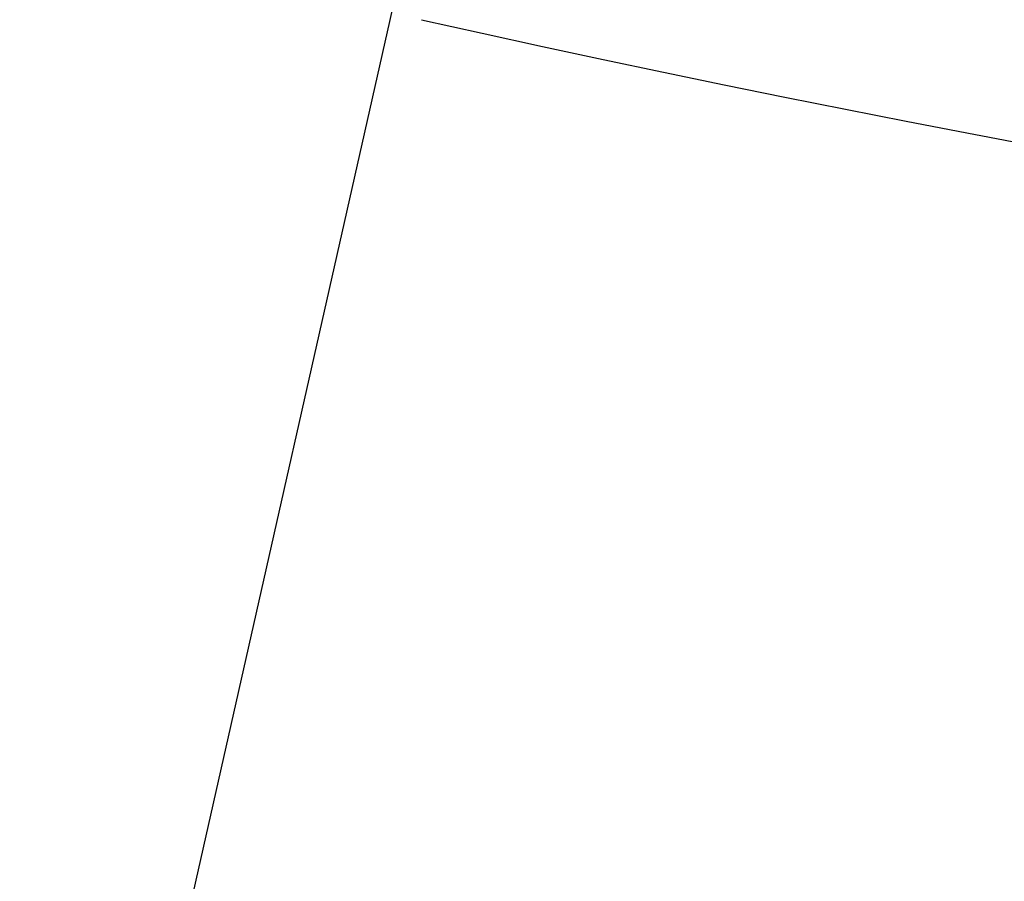
# Model space of a CAD drawing. Units: millimetres. Extents: x 5944 to 9084, y 1295 to 3777.
# Drawn here: x 6185 to 6290, y 2628 to 2719 of the extents above; entities that cross this region are included whole.
import ezdxf

# ---------------------------------------------------------------- set-up
doc = ezdxf.new("R2010")
doc.units = ezdxf.units.MM
doc.header["$LTSCALE"] = 326.7
doc.header["$PDMODE"] = 3
doc.header["$PDSIZE"] = 0.1
doc.layers.get('0').update_dxf_attribs({"linetype": 'CONTINUOUS'})
doc.layers.get('Defpoints').update_dxf_attribs({"linetype": 'CONTINUOUS'})
doc.layers.add('COT_CREEES', color=7, linetype='CONTINUOUS')
doc.styles.get("Standard").update_dxf_attribs({"font": 'bluprnt.ttf'})
doc.dimstyles.new('DIMSTYLE_2', dxfattribs={"dimtxt": 30, "dimasz": 35, "dimexe": 0.5, "dimexo": 0, "dimtad": 0, "dimtih": 1, "dimtoh": 1, "dimdec": 1, "dimtxsty": 'Standard', "dimblk": '_FILLED', "dimblk1": '_FILLED', "dimblk2": '_FILLED', "dimcen": 0.09, "dimadec": 0, "dimazin": 0, "dimtp": 0.5, "dimtm": 0.5, "dimtfac": 1, "dimtdec": 1, "dimtofl": 0, "dimtmove": 0, "dimatfit": 3, "dimldrblk": '_FILLED', "dimfxl": 1, "dimtolj": 1, "dimarcsym": 0})

# ---------------------------------------------------------------- blocks, each defined once
blk = doc.blocks.new('_FILLED')
at = {"color": 0, "linetype": 'ByBlock'}
blk.add_solid([(0, 0), (-1, 0.2143), (-1, -0.2143)], dxfattribs=at)
blk = doc.blocks.new('*D1')
at = {"layer": 'COT_CREEES', "color": 0, "linetype": 'Continuous', "lineweight": -2}
for p, q in [((6225.6, 2723.27), (6185.47, 2545.31)), ((7061.47, 2723.27), (7101.6, 2545.31))]:
    blk.add_line(p, q, dxfattribs=at)
for start, end in [(258.25434, 269.1177), (270.8823, 281.74566)]:
    blk.add_arc((6643.53, 4576.42), 2081.62, start, end, dxfattribs=at)
at = {"layer": 'Defpoints', "color": 0, "linetype": 'Continuous'}
for p in [(6230.18, 2743.57), (7056.89, 2743.57), (6225.6, 2723.27), (7061.47, 2723.27), (6489.76, 2500.48)]:
    blk.add_point(p, dxfattribs=at)
at = {"layer": 'COT_CREEES', "color": 0, "linetype": 'Continuous', "lineweight": -2, "xscale": 35, "yscale": 35, "zscale": 35}
for p, rotation in [((6185.58, 2545.8), 167.7726523937364), ((7101.49, 2545.8), 12.22734760596873)]:
    blk.add_blockref('_FILLED', p, dxfattribs=dict(at, rotation=rotation))
at = {"layer": 'COT_CREEES', "color": 0, "linetype": 'Continuous', "insert": (6643.53, 2509.8), "char_height": 30, "attachment_point": 2}
blk.add_mtext('\\A1;25°', dxfattribs=at)

msp = doc.modelspace()

# ---------------------------------------------------------------- linework, layer by layer
at = {"color": 7, "linetype": 'Continuous'}
msp.add_arc((6643.53, 4576.42), 1903, 257.3905, 282.6095, dxfattribs=at)

# ---------------------------------------------------------------- dimensions: what is measured, and where the dimension line sits
at = {"layer": 'COT_CREEES', "color": 7, "linetype": 'Continuous'}
dim = msp.add_angular_dim_2l(base=(6489.76, 2500.48), line1=((6230.18, 2743.57), (6225.6, 2723.27)), line2=((7056.89, 2743.57), (7061.47, 2723.27)), dimstyle='DIMSTYLE_2', dxfattribs=at)
dim.commit()
dim.dimension.update_dxf_attribs({"geometry": '*D1', "text_midpoint": (6643.53, 2494.8), "dimtype": 162})

doc.saveas('drawing.dxf')
